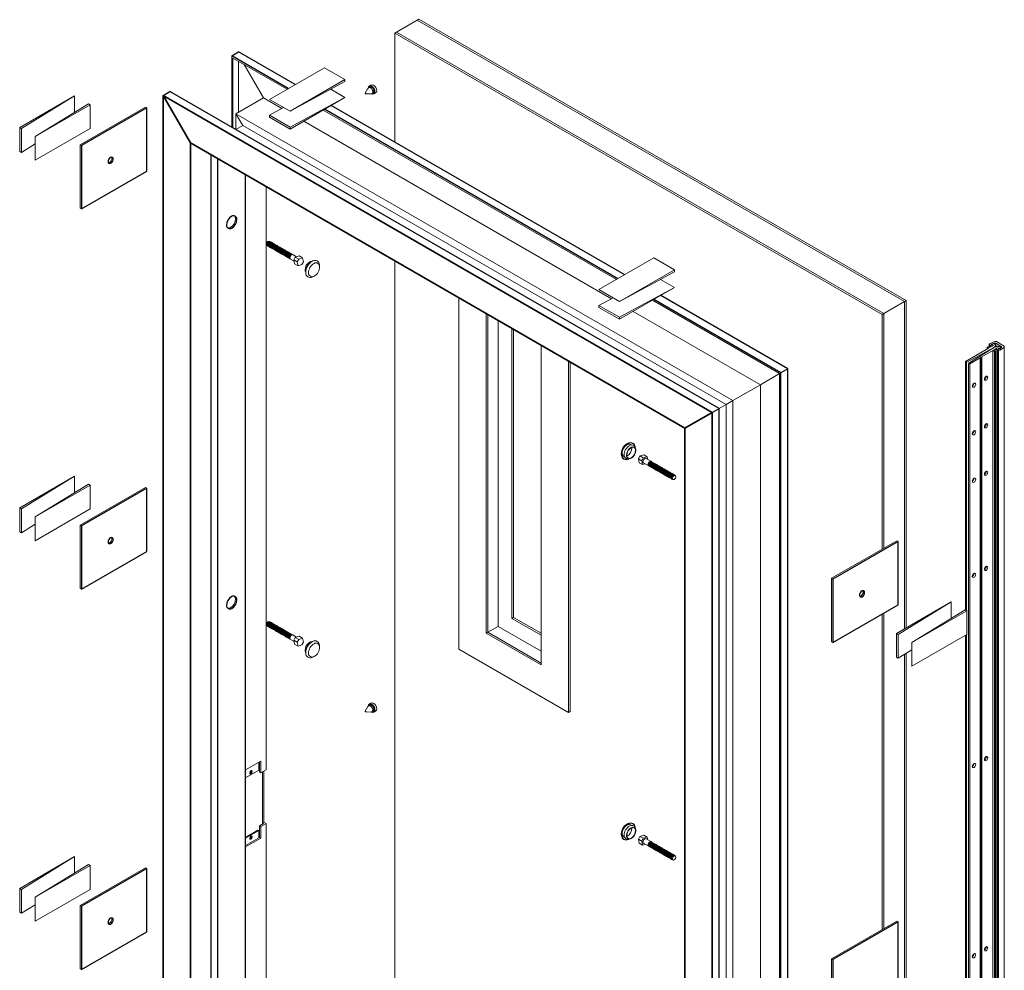
# Model space of a CAD drawing. Units: inches. Extents: x -280 to 248, y -243 to 139.
# Drawn here: x 186 to 248, y -1 to 59 of the extents above; entities that cross this region are included whole.
import ezdxf

# ---------------------------------------------------------------- set-up
doc = ezdxf.new("R2010")
doc.units = ezdxf.units.IN
doc.header["$MEASUREMENT"] = 0

# ---------------------------------------------------------------- blocks, each defined once
blk = doc.blocks.new('plug')
at = {"color": 193, "lineweight": 5}
for p, q in [((-0.143, 0.618), (-0.244, 0.576)), ((0.281, 0.251), (0.238, 0.351)), ((-0.607, -0.185), (-0.621, -0.077)), ((-0.077, -0.369), (-0.185, -0.381))]:
    blk.add_line(p, q, dxfattribs=at)
at = {"color": 193, "lineweight": 5, "flags": 128}
for points in [[(0.257, 0.352, 0.57735), (-0.176, 0.602, 0.267949), (-0.609, -0.148, 0.57735), (-0.176, -0.398, 0.0123), (-0.14, -0.376, 0.0123)], [(0.241, 0.352, 0.57735), (-0.168, 0.588, 0.267949), (-0.593, -0.148, 0.57735), (-0.184, -0.385, 0.0123), (-0.148, -0.363, 0.0123)], [(-0.244, 0.576, 0.032042), (-0.271, 0.563, 0.267949), (-0.622, -0.047, 0.032042), (-0.621, -0.077, 0.032042)], [(-0.528, 0.178, 0.088533), (-0.568, -0.047, 0.319559), (-0.423, -0.251)], [(0.238, 0.351, 0.447934), (-0.095, 0.461, 0.267949), (-0.447, -0.148, 0.447934), (-0.185, -0.381, 0.447934)], [(0.006, 0.492, 0.319559), (-0.244, 0.516, 0.088533), (-0.418, 0.369, 0.088533)], [(-0.279, -0.206, 0.030613), (-0.257, -0.195, 0.267949), (0.041, 0.32, 0.030613), (0.039, 0.345)], [(0.256, 0.309, 0.0123), (0.257, 0.352)]]:
    blk.add_lwpolyline(points, format="xyb", dxfattribs=at)
for points in [[(0.298, 0.172, 0.57735), (0, 0.344, 0.267949), (-0.298, -0.172, 0.57735), (0, -0.344, 0.267949)], [(0.282, 0.172, 0.57735), (0.008, 0.33, 0.267949), (-0.282, -0.172, 0.57735), (-0.008, -0.33, 0.267949)]]:
    blk.add_lwpolyline(points, format="xyb", close=True, dxfattribs=at)
blk = doc.blocks.new('plug2')
at = {"color": 193, "lineweight": 5}
for p, q in [((-0.143, 0.525), (-0.155, 0.526)), ((0.352, 0.203), (0.336, 0.338)), ((-0.526, -0.139), (-0.533, -0.129)), ((0, -0.406), (-0.124, -0.46))]:
    blk.add_line(p, q, dxfattribs=at)
at = {"color": 193, "lineweight": 5, "flags": 128}
for points in [[(-0.155, 0.526, 0.15321), (-0.271, 0.5, 0.267949), (-0.568, -0.016, 0.15321), (-0.533, -0.129, 0.15321)], [(0.338, 0.305, 0.57735), (-0.095, 0.555, 0.267949), (-0.528, -0.195, 0.539915), (-0.124, -0.46, 0.539915)], [(-0.147, 0.522, 0.034285), (-0.176, 0.508, 0.267949), (-0.528, -0.102, 0.034285), (-0.526, -0.134, 0.034285)]]:
    blk.add_lwpolyline(points, format="xyb", dxfattribs=at)
blk.add_lwpolyline([(0, -0.406, 0.267949), (0.352, 0.203, 0.57735), (0, 0.406, 0.267949), (-0.352, -0.203, 0.57735)], format="xyb", close=True, dxfattribs=at)
blk = doc.blocks.new('lag bolt2')
at = {"color": 161, "lineweight": 5}
for p, q in [((0.018, -0.125), (-0.198, 0)), ((0.117, 0.047), (-0.099, 0.172)), ((0.361, 0.125), (0.144, 0.25)), ((0.622, -0.172), (0.298, 0.016)), ((0.072, -0.375), (-0.144, -0.25)), ((0.46, -0.453), (0.135, -0.266)), ((0.483, -0.461), (0.523, -0.484)), ((0.523, -0.484), (0.564, -0.508)), ((0.564, -0.508), (0.604, -0.531)), ((0.604, -0.531), (0.645, -0.555)), ((0.645, -0.555), (0.686, -0.578)), ((0.681, -0.211), (0.722, -0.234)), ((0.686, -0.578), (0.726, -0.602)), ((0.722, -0.234), (0.762, -0.258)), ((0.726, -0.602), (0.767, -0.625)), ((0.762, -0.258), (0.803, -0.281)), ((0.803, -0.281), (0.843, -0.305)), ((0.843, -0.305), (0.884, -0.328)), ((0.884, -0.328), (0.925, -0.352)), ((0.925, -0.352), (0.965, -0.375)), ((0.965, -0.375), (1.006, -0.398)), ((1.006, -0.398), (1.046, -0.422)), ((1.046, -0.422), (1.087, -0.445)), ((1.087, -0.445), (1.128, -0.469)), ((1.128, -0.469), (1.168, -0.492)), ((1.168, -0.492), (1.209, -0.516)), ((1.209, -0.516), (1.249, -0.539)), ((1.249, -0.539), (1.29, -0.563)), ((1.29, -0.563), (1.331, -0.586)), ((1.371, -0.609), (1.412, -0.633)), ((0.767, -0.625), (0.807, -0.648)), ((0.807, -0.648), (0.848, -0.672)), ((0.848, -0.672), (0.889, -0.695)), ((0.889, -0.695), (0.929, -0.719)), ((0.929, -0.719), (0.97, -0.742)), ((0.97, -0.742), (1.01, -0.766)), ((1.01, -0.766), (1.051, -0.789)), ((1.051, -0.789), (1.092, -0.813)), ((1.092, -0.813), (1.132, -0.836)), ((1.173, -0.859), (1.213, -0.883)), ((1.254, -0.906), (1.295, -0.93)), ((1.335, -0.953), (1.376, -0.977)), ((1.416, -1), (1.457, -1.023)), ((1.452, -0.656), (1.493, -0.68)), ((1.498, -1.047), (1.538, -1.07)), ((1.534, -0.703), (1.574, -0.727)), ((1.579, -1.094), (1.619, -1.117)), ((1.615, -0.75), (1.655, -0.773)), ((1.66, -1.141), (1.7, -1.164)), ((1.696, -0.797), (1.737, -0.82)), ((1.7, -1.164), (1.741, -1.188)), ((1.741, -1.188), (1.782, -1.211)), ((1.777, -0.844), (1.818, -0.867)), ((1.782, -1.211), (1.822, -1.234)), ((1.822, -1.234), (1.863, -1.258)), ((1.858, -0.891), (1.899, -0.914)), ((1.899, -0.914), (1.94, -0.938)), ((1.94, -0.938), (1.98, -0.961)), ((1.98, -0.961), (2.021, -0.984)), ((2.021, -0.984), (2.061, -1.008)), ((2.061, -1.008), (2.102, -1.031)), ((2.129, -1.062), (2.075, -1.031)), ((2.102, -1.031), (2.102, -1.047)), ((1.863, -1.258), (1.903, -1.281)), ((1.903, -1.281), (1.931, -1.281)), ((1.985, -1.312), (1.931, -1.281))]:
    blk.add_line(p, q, dxfattribs=at)
at = {"color": 161, "lineweight": 5, "flags": 128}
for points in [[(0.144, 0.25), (-0.099, 0.172), (-0.198, 0), (-0.144, -0.25)], [(0.361, 0.125), (0.117, 0.047), (0.018, -0.125), (0.072, -0.375), (0.234, -0.323)], [(0.397, -0.041), (0.361, 0.125)]]:
    blk.add_lwpolyline(points, dxfattribs=at)
for points in [[(0.298, 0.016, 0.267949), (0.217, 0.016, 0.267949), (0.095, -0.195, 0.267949), (0.135, -0.266, 0.267949)], [(0.651, -0.2, 0.405768), (0.541, -0.172, 0.267949), (0.419, -0.383, 0.359964), (0.485, -0.463, 0.359964)], [(0.681, -0.211, 0.267949), (0.582, -0.211, 0.15645), (0.433, -0.375, 0.267949), (0.483, -0.461, 0.267949)], [(0.722, -0.234, 0.267949), (0.622, -0.234, 0.15645), (0.474, -0.398, 0.267949), (0.523, -0.484, 0.267949)], [(0.762, -0.258, 0.267949), (0.663, -0.258, 0.15645), (0.514, -0.422, 0.267949), (0.564, -0.508, 0.267949)], [(0.803, -0.281, 0.267949), (0.704, -0.281, 0.15645), (0.555, -0.445, 0.267949), (0.604, -0.531, 0.267949)], [(0.843, -0.305, 0.267949), (0.744, -0.305, 0.15645), (0.595, -0.469, 0.267949), (0.645, -0.555, 0.267949)], [(0.884, -0.328, 0.267949), (0.785, -0.328, 0.15645), (0.636, -0.492, 0.267949), (0.686, -0.578, 0.267949)], [(0.925, -0.352, 0.267949), (0.825, -0.352, 0.15645), (0.677, -0.516, 0.267949), (0.726, -0.602, 0.267949)], [(0.965, -0.375, 0.267949), (0.866, -0.375, 0.15645), (0.717, -0.539, 0.267949), (0.767, -0.625, 0.267949)], [(1.006, -0.398, 0.267949), (0.907, -0.398, 0.15645), (0.758, -0.563, 0.267949), (0.807, -0.648, 0.267949)], [(1.046, -0.422, 0.267949), (0.947, -0.422, 0.15645), (0.798, -0.586, 0.267949), (0.848, -0.672, 0.267949)], [(1.087, -0.445, 0.267949), (0.988, -0.445, 0.15645), (0.839, -0.609, 0.267949), (0.889, -0.695, 0.267949)], [(1.128, -0.469, 0.267949), (1.028, -0.469, 0.15645), (0.88, -0.633, 0.267949), (0.929, -0.719, 0.267949)], [(1.168, -0.492, 0.267949), (1.069, -0.492, 0.15645), (0.92, -0.656, 0.267949), (0.97, -0.742, 0.267949)], [(1.209, -0.516, 0.267949), (1.11, -0.516, 0.15645), (0.961, -0.68, 0.267949), (1.01, -0.766, 0.267949)], [(1.249, -0.539, 0.267949), (1.15, -0.539, 0.15645), (1.001, -0.703, 0.267949), (1.051, -0.789, 0.267949)], [(1.29, -0.563, 0.267949), (1.191, -0.563, 0.15645), (1.042, -0.727, 0.267949), (1.092, -0.813, 0.267949)], [(1.35, -0.6, 0.332955), (1.231, -0.586, 0.15645), (1.083, -0.75, 0.332955), (1.154, -0.845, 0.332955)], [(1.371, -0.609, 0.267949), (1.272, -0.609, 0.15645), (1.123, -0.773, 0.267949), (1.173, -0.859, 0.267949)], [(1.431, -0.647, 0.332955), (1.313, -0.633, 0.15645), (1.164, -0.797, 0.332955), (1.235, -0.892, 0.332955)], [(1.452, -0.656, 0.267949), (1.353, -0.656, 0.15645), (1.204, -0.82, 0.267949), (1.254, -0.906, 0.267949)], [(1.512, -0.694, 0.332955), (1.394, -0.68, 0.15645), (1.245, -0.844, 0.332955), (1.316, -0.939, 0.332955)], [(1.534, -0.703, 0.267949), (1.434, -0.703, 0.15645), (1.286, -0.867, 0.267949), (1.335, -0.953, 0.267949)], [(1.593, -0.741, 0.332955), (1.475, -0.727, 0.15645), (1.326, -0.891, 0.332955), (1.397, -0.986, 0.332955)], [(1.615, -0.75, 0.267949), (1.516, -0.75, 0.15645), (1.367, -0.914, 0.267949), (1.416, -1, 0.267949)], [(1.674, -0.788, 0.332955), (1.556, -0.773, 0.15645), (1.407, -0.938, 0.332955), (1.479, -1.033, 0.332955)], [(1.696, -0.797, 0.267949), (1.597, -0.797, 0.15645), (1.448, -0.961, 0.267949), (1.498, -1.047, 0.267949)], [(1.755, -0.834, 0.332955), (1.637, -0.82, 0.15645), (1.488, -0.984, 0.332955), (1.56, -1.08, 0.332955)], [(1.777, -0.844, 0.267949), (1.678, -0.844, 0.15645), (1.529, -1.008, 0.267949), (1.579, -1.094, 0.267949)], [(1.837, -0.881, 0.332955), (1.719, -0.867, 0.15645), (1.57, -1.031, 0.332955), (1.641, -1.126, 0.332955)], [(1.858, -0.891, 0.267949), (1.759, -0.891, 0.15645), (1.61, -1.055, 0.267949), (1.66, -1.141, 0.267949)], [(1.899, -0.914, 0.267949), (1.8, -0.914, 0.15645), (1.651, -1.078, 0.267949), (1.7, -1.164, 0.267949)], [(1.94, -0.938, 0.267949), (1.84, -0.938, 0.15645), (1.691, -1.102, 0.267949), (1.741, -1.188, 0.267949)], [(1.98, -0.961, 0.267949), (1.881, -0.961, 0.15645), (1.732, -1.125, 0.267949), (1.782, -1.211, 0.267949)], [(2.021, -0.984, 0.267949), (1.921, -0.984, 0.15645), (1.773, -1.148, 0.267949), (1.822, -1.234, 0.267949)], [(2.061, -1.008, 0.267949), (1.962, -1.008, 0.15645), (1.813, -1.172, 0.267949), (1.863, -1.258, 0.267949)], [(2.102, -1.031, 0.267949), (2.003, -1.031, 0.15645), (1.854, -1.195, 0.267949), (1.903, -1.281)], [(2.075, -1.031, 0.267949), (2.003, -1.031, 0.267949), (1.894, -1.219, 0.267949), (1.931, -1.281, 0.267949)]]:
    blk.add_lwpolyline(points, format="xyb", dxfattribs=at)
blk.add_lwpolyline([(2.165, -1.125, 0.57735), (2.057, -1.062, 0.267949), (1.949, -1.25, 0.57735), (2.057, -1.312, 0.267949)], format="xyb", close=True, dxfattribs=at)
blk = doc.blocks.new('lag bolt')
at = {"color": 161, "lineweight": 5}
for p, q in [((-1.903, 1.281), (-1.863, 1.258)), ((-1.863, 1.258), (-1.822, 1.234)), ((-2.102, 1.031), (-2.061, 1.008)), ((-2.061, 1.008), (-2.021, 0.984)), ((-2.021, 0.984), (-1.98, 0.961)), ((-1.98, 0.961), (-1.94, 0.937)), ((-1.94, 0.937), (-1.899, 0.914)), ((-1.899, 0.914), (-1.858, 0.891)), ((-1.858, 0.891), (-1.818, 0.867)), ((-1.822, 1.234), (-1.782, 1.211)), ((-1.818, 0.867), (-1.777, 0.844)), ((-1.782, 1.211), (-1.741, 1.187)), ((-1.777, 0.844), (-1.737, 0.82)), ((-1.741, 1.187), (-1.7, 1.164)), ((-1.737, 0.82), (-1.696, 0.797)), ((-1.7, 1.164), (-1.66, 1.141)), ((-1.696, 0.797), (-1.655, 0.773)), ((-1.66, 1.141), (-1.619, 1.117)), ((-1.655, 0.773), (-1.615, 0.75)), ((-1.619, 1.117), (-1.579, 1.094)), ((-1.615, 0.75), (-1.574, 0.727)), ((-1.579, 1.094), (-1.538, 1.07)), ((-1.574, 0.727), (-1.534, 0.703)), ((-1.538, 1.07), (-1.498, 1.047)), ((-1.534, 0.703), (-1.493, 0.68)), ((-1.498, 1.047), (-1.457, 1.023)), ((-1.493, 0.68), (-1.452, 0.656)), ((-1.457, 1.023), (-1.416, 1)), ((-1.416, 1), (-1.376, 0.977)), ((-1.412, 0.633), (-1.371, 0.609)), ((-1.376, 0.977), (-1.335, 0.953)), ((-1.335, 0.953), (-1.295, 0.93)), ((-1.295, 0.93), (-1.254, 0.906)), ((-1.213, 0.883), (-1.173, 0.859)), ((-1.132, 0.836), (-1.092, 0.812)), ((-1.051, 0.789), (-1.01, 0.766)), ((-0.97, 0.742), (-0.929, 0.719)), ((-0.889, 0.695), (-0.848, 0.672)), ((-0.807, 0.648), (-0.767, 0.625)), ((-1.331, 0.586), (-1.29, 0.562)), ((-1.249, 0.539), (-1.209, 0.516)), ((-1.168, 0.492), (-1.128, 0.469)), ((-1.087, 0.445), (-1.046, 0.422)), ((-1.006, 0.398), (-0.965, 0.375)), ((-0.925, 0.352), (-0.884, 0.328)), ((-0.843, 0.305), (-0.803, 0.281)), ((-0.762, 0.258), (-0.722, 0.234)), ((-0.726, 0.602), (-0.686, 0.578)), ((-0.681, 0.211), (-0.64, 0.187)), ((-0.645, 0.555), (-0.604, 0.531)), ((-0.622, 0.172), (-0.397, 0.041)), ((-0.564, 0.508), (-0.523, 0.484)), ((-0.483, 0.461), (-0.442, 0.437)), ((-0.46, 0.453), (-0.234, 0.323)), ((-0.198, 0), (-0.415, 0.125)), ((-0.099, 0.172), (-0.316, 0.297)), ((0.144, 0.25), (-0.072, 0.375)), ((-0.144, -0.25), (-0.361, -0.125))]:
    blk.add_line(p, q, dxfattribs=at)
at = {"color": 161, "lineweight": 5, "flags": 128}
for points in [[(-1.903, 1.281, 0.267949), (-2.003, 1.281, 0.15645), (-2.152, 1.117, 0.267949), (-2.102, 1.031, 0.267949)], [(-2.003, 1.281, 0.267949), (-2.057, 1.281, 0.262329), (-2.138, 1.144, 0.262329)], [(-1.863, 1.258, 0.267949), (-1.962, 1.258, 0.15645), (-2.111, 1.094, 0.267949), (-2.061, 1.008, 0.267949)], [(-1.822, 1.234, 0.267949), (-1.921, 1.234, 0.15645), (-2.07, 1.07, 0.267949), (-2.021, 0.984, 0.267949)], [(-1.782, 1.211, 0.267949), (-1.881, 1.211, 0.15645), (-2.03, 1.047, 0.267949), (-1.98, 0.961, 0.267949)], [(-1.741, 1.187, 0.267949), (-1.84, 1.187, 0.15645), (-1.989, 1.023, 0.267949), (-1.94, 0.937, 0.267949)], [(-1.7, 1.164, 0.267949), (-1.8, 1.164, 0.15645), (-1.949, 1, 0.267949), (-1.899, 0.914, 0.267949)], [(-1.66, 1.141, 0.267949), (-1.759, 1.141, 0.15645), (-1.908, 0.977, 0.267949), (-1.858, 0.891, 0.267949)], [(-1.619, 1.117, 0.267949), (-1.719, 1.117, 0.15645), (-1.867, 0.953, 0.267949), (-1.818, 0.867, 0.267949)], [(-1.579, 1.094, 0.267949), (-1.678, 1.094, 0.15645), (-1.827, 0.93, 0.267949), (-1.777, 0.844, 0.267949)], [(-1.538, 1.07, 0.267949), (-1.637, 1.07, 0.15645), (-1.786, 0.906, 0.267949), (-1.737, 0.82, 0.267949)], [(-1.498, 1.047, 0.267949), (-1.597, 1.047, 0.15645), (-1.746, 0.883, 0.267949), (-1.696, 0.797, 0.267949)], [(-1.457, 1.023, 0.267949), (-1.556, 1.023, 0.15645), (-1.705, 0.859, 0.267949), (-1.655, 0.773, 0.267949)], [(-1.416, 1, 0.267949), (-1.516, 1, 0.15645), (-1.664, 0.836, 0.267949), (-1.615, 0.75, 0.267949)], [(-1.376, 0.977, 0.267949), (-1.475, 0.977, 0.15645), (-1.624, 0.812, 0.267949), (-1.574, 0.727, 0.267949)], [(-1.335, 0.953, 0.267949), (-1.434, 0.953, 0.15645), (-1.583, 0.789, 0.267949), (-1.534, 0.703, 0.267949)], [(-1.295, 0.93, 0.267949), (-1.394, 0.93, 0.15645), (-1.543, 0.766, 0.267949), (-1.493, 0.68, 0.267949)], [(-1.235, 0.892, 0.332955), (-1.353, 0.906, 0.15645), (-1.502, 0.742, 0.332955), (-1.431, 0.647, 0.332955)], [(-1.213, 0.883, 0.267949), (-1.313, 0.883, 0.15645), (-1.461, 0.719, 0.267949), (-1.412, 0.633, 0.267949)], [(-1.154, 0.845, 0.332955), (-1.272, 0.859, 0.15645), (-1.421, 0.695, 0.332955), (-1.35, 0.6, 0.332955)], [(-1.132, 0.836, 0.267949), (-1.231, 0.836, 0.15645), (-1.38, 0.672, 0.267949), (-1.331, 0.586, 0.267949)], [(-1.073, 0.798, 0.332955), (-1.191, 0.812, 0.15645), (-1.34, 0.648, 0.332955), (-1.268, 0.553, 0.332955)], [(-1.051, 0.789, 0.267949), (-1.15, 0.789, 0.15645), (-1.299, 0.625, 0.267949), (-1.249, 0.539, 0.267949)], [(-0.991, 0.751, 0.332955), (-1.11, 0.766, 0.15645), (-1.258, 0.602, 0.332955), (-1.187, 0.506, 0.332955)], [(-0.97, 0.742, 0.267949), (-1.069, 0.742, 0.15645), (-1.218, 0.578, 0.267949), (-1.168, 0.492, 0.267949)], [(-0.91, 0.705, 0.332955), (-1.028, 0.719, 0.15645), (-1.177, 0.555, 0.332955), (-1.106, 0.459, 0.332955)], [(-0.889, 0.695, 0.267949), (-0.988, 0.695, 0.15645), (-1.137, 0.531, 0.267949), (-1.087, 0.445, 0.267949)], [(-0.829, 0.658, 0.332955), (-0.947, 0.672, 0.15645), (-1.096, 0.508, 0.332955), (-1.025, 0.413, 0.332955)], [(-0.807, 0.648, 0.267949), (-0.907, 0.648, 0.15645), (-1.055, 0.484, 0.267949), (-1.006, 0.398, 0.267949)], [(-0.748, 0.611, 0.332955), (-0.866, 0.625, 0.15645), (-1.015, 0.461, 0.332955), (-0.944, 0.366, 0.332955)], [(-0.726, 0.602, 0.267949), (-0.825, 0.602, 0.15645), (-0.974, 0.437, 0.267949), (-0.925, 0.352, 0.267949)], [(-0.667, 0.564, 0.332955), (-0.785, 0.578, 0.15645), (-0.934, 0.414, 0.332955), (-0.862, 0.319, 0.332955)], [(-0.645, 0.555, 0.267949), (-0.744, 0.555, 0.15645), (-0.893, 0.391, 0.267949), (-0.843, 0.305, 0.267949)], [(-0.586, 0.517, 0.332955), (-0.704, 0.531, 0.15645), (-0.852, 0.367, 0.332955), (-0.781, 0.272, 0.332955)], [(-0.564, 0.508, 0.267949), (-0.663, 0.508, 0.15645), (-0.812, 0.344, 0.267949), (-0.762, 0.258, 0.267949)], [(-0.504, 0.47, 0.332955), (-0.622, 0.484, 0.15645), (-0.771, 0.32, 0.332955), (-0.7, 0.225, 0.332955)], [(-0.483, 0.461, 0.267949), (-0.582, 0.461, 0.15645), (-0.731, 0.297, 0.267949), (-0.681, 0.211, 0.267949)], [(-0.629, 0.367, 0.077599), (-0.69, 0.273, 0.258745), (-0.643, 0.189)], [(-0.46, 0.453, 0.267949), (-0.541, 0.453, 0.267949), (-0.663, 0.242, 0.267949), (-0.622, 0.172, 0.267949)]]:
    blk.add_lwpolyline(points, format="xyb", dxfattribs=at)
for points in [[(-0.072, 0.375), (-0.316, 0.297), (-0.415, 0.125), (-0.361, -0.125)], [(0.144, 0.25), (-0.099, 0.172), (-0.198, 0), (-0.144, -0.25), (0.099, -0.172), (0.198, 0), (0.144, 0.25)]]:
    blk.add_lwpolyline(points, dxfattribs=at)
blk = doc.blocks.new('Silencer')
at = {"color": 153, "lineweight": 5}
for p, q in [((0.15, 0.32), (-0.018, 0.018)), ((0.343, 0.531), (0.235, 0.469)), ((0.325, 0.375), (0.298, 0.359)), ((0.487, 0.094), (0.46, 0.078)), ((0.631, 0.031), (0.523, -0.031)), ((0.352, -0.03), (0.014, -0.023))]:
    blk.add_line(p, q, dxfattribs=at)
at = {"color": 153, "lineweight": 5, "flags": 128}
for points in [[(0.348, -0.03, 0.425846), (0.46, 0.078, 0.267949), (0.298, 0.359, 0.422518), (0.148, 0.317, 0.422518)], [(0.373, -0.028, 0.003734), (0.379, -0.031, 0.57735), (0.595, 0.094, 0.267949), (0.379, 0.469, 0.57735), (0.162, 0.344, 0.003734), (0.162, 0.337, 0.003734)], [(0.427, 0, 0.440412), (0.555, 0.117, 0.267949), (0.379, 0.422, 0.440412), (0.214, 0.37, 0.440412)], [(0.276, 0.429, 0.147645), (0.236, 0.374)], [(0.487, 0.094, 0.267949), (0.528, 0.164, 0.267949), (0.406, 0.375, 0.267949), (0.325, 0.375)], [(0.631, 0.031, 0.267949), (0.704, 0.156, 0.267949), (0.487, 0.531, 0.267949), (0.343, 0.531, 0.267949)], [(0.442, 0.018, 0.147645), (0.509, 0.024, 0.147645)]]:
    blk.add_lwpolyline(points, format="xyb", dxfattribs=at)
at = {"color": 153, "lineweight": 5}
for centre, radius, start, end in [((-0.007, 0.012), 0.0135, 60, 180), ((0.02, 0.012), 0.0406, 180, 240), ((-0.02, -0.012), 0.0406, 0, 60), ((0.007, -0.012), 0.0135, 240, 360)]:
    blk.add_arc(centre, radius, start, end, dxfattribs=at)

msp = doc.modelspace()

# ---------------------------------------------------------------- linework, layer by layer
at = {"color": 241, "lineweight": 13}
for p, q in [((210.068166, 57.960228), (211.367204, 58.710228)), ((240.812067, 40.210228), (242.111106, 40.960228))]:
    msp.add_line(p, q, dxfattribs=at)
at = {"color": 241, "lineweight": 25}
for p, q in [((199.675861, 56.460228), (200.108873, 56.710228)), ((203.681228, 54.647728), (200.108873, 56.710228)), ((203.248216, 54.397728), (199.675861, 56.460228)), ((195.345734, 53.960228), (195.778746, 54.210228)), ((230.419763, 34.210228), (195.778746, 54.210228)), ((224.032825, 42.397728), (205.521532, 53.085228)), ((224.465838, 42.647728), (205.954545, 53.335228)), ((198.376823, -32.289772), (198.376823, 50.210228)), ((198.809835, -32.539772), (198.809835, 49.960228)), ((200.541886, -31.539772), (200.541886, 48.960228)), ((234.316877, 36.460228), (226.306142, 41.085228)), ((234.74989, 36.710228), (226.739155, 41.335228)), ((234.74989, 36.710228), (234.316877, 36.460228)), ((234.74989, -39.477272), (234.74989, 36.710228)), ((234.316877, -49.539772), (234.316877, 36.460228)), ((229.98675, 33.960228), (230.419763, 34.210228)), ((230.419763, -51.789772), (230.419763, 34.210228))]:
    msp.add_line(p, q, dxfattribs=at)
at = {"color": 245, "lineweight": 18}
for p, q in [((199.675861, 56.460228), (199.675861, 51.960228)), ((199.757051, 56.319603), (199.757051, 51.913353)), ((203.167026, 54.350853), (199.757051, 56.319603)), ((201.678545, 53.803978), (199.946494, 52.803978)), ((201.678545, 53.803978), (202.839647, 53.133615)), ((199.946494, 52.803978), (231.285788, 34.710228)), ((199.946494, 52.803978), (199.946494, 51.803978)), ((223.951635, 42.350853), (205.440342, 53.038353)), ((204.222494, 52.335228), (223.624257, 41.133615)), ((201.840924, 11.397728), (201.840924, 48.210228)), ((234.235687, 36.413353), (226.224952, 41.038353)), ((225.007104, 40.335228), (233.017839, 35.710228)), ((234.235687, -49.086647), (234.235687, 36.413353)), ((233.017839, 35.710228), (231.285788, 34.710228)), ((233.017839, -48.383522), (233.017839, 35.710228)), ((231.285788, -49.383522), (231.285788, 34.710228)), ((200.541886, 11.397728), (201.516165, 11.960228)), ((201.380848, 11.382103), (201.380848, 11.882103)), ((201.516165, 11.210228), (201.516165, 11.960228)), ((200.541886, 10.897728), (201.380848, 11.382103)), ((201.516165, 11.210228), (201.840924, 11.397728)), ((201.705608, 11.319603), (201.705608, 8.100853)), ((200.541886, 7.147728), (201.326722, 7.600853)), ((200.541886, 7.085228), (201.380848, 7.569603)), ((201.380848, 7.569603), (201.326722, 7.600853)), ((201.380848, 7.116166), (201.380848, 7.569603)), ((201.516165, 7.835228), (201.840924, 8.022728)), ((201.516165, 7.100541), (201.516165, 7.835228)), ((201.840924, -30.289772), (201.840924, 8.022728)), ((200.541886, 6.538041), (201.516165, 7.100541))]:
    msp.add_line(p, q, dxfattribs=at)
at = {"color": 248, "lineweight": 5}
for p, q in [((200.108873, 52.897728), (200.108873, 56.116478)), ((201.678545, 53.803978), (200.460696, 55.913353)), ((200.379506, 52.053978), (199.946494, 52.803978)), ((234.235687, 36.413353), (233.017839, 35.710228)), ((231.285788, 34.710228), (230.852775, 34.460228))]:
    msp.add_line(p, q, dxfattribs=at)
at = {"color": 117, "lineweight": 13}
for p, q in [((203.356469, 52.960228), (206.82057, 54.835228)), ((206.82057, 54.960228), (206.82057, 54.835228)), ((189.770695, 53.928978), (186.306594, 51.928978)), ((186.414847, 51.866478), (189.770695, 53.928978)), ((187.280872, 51.366478), (190.636721, 53.428978)), ((189.770695, 53.928978), (189.770695, 52.89672)), ((190.636721, 53.428978), (190.744974, 53.366478)), ((203.356469, 51.960228), (206.82057, 53.835228)), ((190.744974, 53.366478), (187.280872, 51.366478)), ((190.744974, 53.366478), (190.744974, 51.866478)), ((202.057431, 52.710228), (202.951392, 53.194099)), ((202.057431, 52.710228), (203.356469, 51.960228)), ((202.057431, 52.710228), (202.057431, 52.585228)), ((186.306594, 51.928978), (186.306594, 50.428978)), ((186.306594, 51.928978), (186.414847, 51.866478)), ((186.414847, 51.866478), (186.414847, 50.366478)), ((190.744974, 51.866478), (187.280872, 49.866478)), ((203.356469, 51.960228), (203.356469, 51.835228)), ((187.280872, 51.366478), (187.280872, 49.866478)), ((186.306594, 50.428978), (186.414847, 50.366478)), ((186.414847, 50.366478), (187.280872, 50.898736)), ((227.60518, 42.960228), (227.60518, 42.835228)), ((224.141078, 40.960228), (227.60518, 42.835228)), ((224.141078, 39.960228), (227.60518, 41.835228)), ((222.84204, 40.710228), (223.736002, 41.194099)), ((222.84204, 40.710228), (224.141078, 39.960228)), ((222.84204, 40.710228), (222.84204, 40.585228)), ((215.724394, 40.194603), (215.724394, 20.022728)), ((215.832647, 40.132103), (215.832647, 20.085228)), ((224.141078, 39.960228), (224.141078, 39.835228)), ((217.348192, 39.257103), (217.348192, 20.960228)), ((217.456445, 39.194603), (217.456445, 21.022728)), ((189.770695, 29.928978), (186.306594, 27.928978)), ((186.414847, 27.866478), (189.770695, 29.928978)), ((189.770695, 29.928978), (189.770695, 28.89672)), ((187.280872, 27.366478), (190.636721, 29.428978)), ((190.744974, 29.366478), (187.280872, 27.366478)), ((190.636721, 29.428978), (190.744974, 29.366478)), ((190.744974, 29.366478), (190.744974, 27.866478)), ((186.306594, 27.928978), (186.306594, 26.428978)), ((186.306594, 27.928978), (186.414847, 27.866478)), ((186.414847, 27.866478), (186.414847, 26.366478)), ((190.744974, 27.866478), (187.280872, 25.866478)), ((187.280872, 27.366478), (187.280872, 25.866478)), ((186.414847, 26.366478), (187.280872, 26.898736)), ((186.306594, 26.428978), (186.414847, 26.366478)), ((245.061005, 22.007103), (241.596903, 20.007103)), ((241.705156, 19.944603), (245.061005, 22.007103)), ((245.061005, 22.007103), (245.061005, 20.974845)), ((242.571182, 19.444603), (245.92703, 21.507103)), ((246.035283, 21.444603), (242.571182, 19.444603)), ((245.92703, 21.507103), (246.035283, 21.444603)), ((246.035283, 21.444603), (246.035283, 19.944603)), ((217.348192, 20.960228), (217.456445, 21.022728)), ((217.348192, 20.960228), (219.188496, 19.897728)), ((217.456445, 21.022728), (219.188496, 20.022728)), ((215.724394, 20.022728), (215.832647, 20.085228)), ((215.832647, 20.085228), (219.188496, 18.147728)), ((241.596903, 20.007103), (241.596903, 18.507103)), ((241.596903, 20.007103), (241.705156, 19.944603)), ((241.705156, 19.944603), (241.705156, 18.444603)), ((246.035283, 19.944603), (242.571182, 17.944603)), ((242.571182, 19.444603), (242.571182, 17.944603)), ((241.705156, 18.444603), (242.571182, 18.976861)), ((241.596903, 18.507103), (241.705156, 18.444603)), ((220.920546, 15.022728), (221.0288, 15.085228)), ((189.770695, 5.928978), (186.306594, 3.928978)), ((186.414847, 3.866478), (189.770695, 5.928978)), ((189.770695, 5.928978), (189.770695, 4.89672)), ((187.280872, 3.366478), (190.636721, 5.428978)), ((190.744974, 5.366478), (187.280872, 3.366478)), ((190.636721, 5.428978), (190.744974, 5.366478)), ((190.744974, 5.366478), (190.744974, 3.866478)), ((186.306594, 3.928978), (186.306594, 2.428978)), ((186.306594, 3.928978), (186.414847, 3.866478)), ((186.414847, 3.866478), (186.414847, 2.366478)), ((190.744974, 3.866478), (187.280872, 1.866478)), ((187.280872, 3.366478), (187.280872, 1.866478)), ((186.414847, 2.366478), (187.280872, 2.898736)), ((186.306594, 2.428978), (186.414847, 2.366478))]:
    msp.add_line(p, q, dxfattribs=at)
at = {"color": 244, "lineweight": 35}
for p, q in [((229.98675, 33.960228), (195.345734, 53.960228)), ((195.345734, 53.960228), (195.345734, -32.039772)), ((197.077785, 50.960228), (195.345734, 53.960228)), ((228.254699, 32.960228), (197.077785, 50.960228)), ((197.077785, 50.960228), (197.077785, -33.039772)), ((228.254699, 32.960228), (229.98675, 33.960228)), ((229.98675, -52.039772), (229.98675, 33.960228)), ((228.254699, -51.039772), (228.254699, 32.960228))]:
    msp.add_line(p, q, dxfattribs=at)
at = {"color": 163, "lineweight": 18}
for p, q in [((194.317329, 53.178978), (194.236139, 53.225853)), ((190.203708, 50.803978), (190.122518, 50.850853)), ((190.203708, 46.803978), (190.122518, 46.850853)), ((194.317329, 29.178978), (194.236139, 29.225853)), ((190.203708, 26.803978), (190.122518, 26.850853)), ((241.705156, 25.819603), (241.623966, 25.866478)), ((241.705156, 25.819603), (241.623966, 25.866478)), ((237.591535, 23.444603), (237.510346, 23.491478)), ((237.591535, 23.444603), (237.510346, 23.491478)), ((190.203708, 22.803978), (190.122518, 22.850853)), ((237.591535, 19.444603), (237.510346, 19.491478)), ((237.591535, 19.444603), (237.510346, 19.491478)), ((194.317329, 5.178978), (194.236139, 5.225853)), ((190.203708, 2.803978), (190.122518, 2.850853)), ((241.705156, 1.819603), (241.623966, 1.866478)), ((237.591535, -0.555397), (237.510346, -0.508522)), ((190.203708, -1.196022), (190.122518, -1.149147))]:
    msp.add_line(p, q, dxfattribs=at)
at = {"color": 249, "lineweight": 13}
for p, q in [((200.379506, 52.053978), (199.946494, 51.803978)), ((200.379506, 52.053978), (230.852775, 34.460228)), ((230.852775, 34.460228), (230.419763, 34.210228)), ((230.852775, -49.133522), (230.852775, 34.460228))]:
    msp.add_line(p, q, dxfattribs=at)
at = {"color": 97, "lineweight": 18}
for p, q in [((213.992343, 19.022728), (213.992343, 41.194603)), ((219.188496, 18.022728), (219.188496, 38.194603)), ((220.920546, 15.022728), (220.920546, 37.194603)), ((221.0288, 15.085228), (221.0288, 37.132103)), ((215.724394, 20.022728), (219.188496, 18.022728)), ((213.992343, 19.022728), (220.920546, 15.022728))]:
    msp.add_line(p, q, dxfattribs=at)
at = {"color": 187, "lineweight": 18}
for p, q in [((242.111106, 40.960228), (242.219359, 41.022728)), ((240.703814, 40.147728), (240.812067, 40.210228))]:
    msp.add_line(p, q, dxfattribs=at)
at = {"color": 181, "lineweight": 13}
for p, q in [((216.482166, 20.460228), (216.482166, 39.757103)), ((215.832647, 20.085228), (216.482166, 20.460228)), ((216.482166, 20.460228), (219.188496, 18.897728))]:
    msp.add_line(p, q, dxfattribs=at)
at = {"color": 109, "lineweight": 5}
for p, q in [((247.793292, 38.08771), (246.048815, 37.139916)), ((247.796051, 38.082967), (246.157068, 37.077416)), ((247.415511, 38.022728), (246.617144, 37.561791)), ((247.361385, 38.100853), (247.32079, 38.077416)), ((247.415511, 38.022728), (247.32079, 38.077416)), ((247.32079, 38.077416), (247.32079, 37.968041)), ((247.469638, 38.053978), (247.388448, 38.100853)), ((247.44483, 38.253197), (247.44483, 38.068301)), ((247.462872, 38.284447), (247.79778, 38.427025)), ((247.462872, 38.221947), (247.471983, 38.216686)), ((247.610929, 38.135553), (247.469638, 38.053978)), ((247.471983, 38.216686), (247.485515, 38.224499)), ((247.471983, 38.216686), (247.471983, 38.055332)), ((247.485515, 38.224499), (247.546407, 38.189343)), ((247.485515, 38.224499), (247.485515, 38.063145)), ((247.546407, 38.189343), (247.546407, 38.098301)), ((247.595514, 38.270366), (247.757185, 38.325462)), ((247.595514, 38.239116), (247.607811, 38.232016)), ((247.602654, 38.262554), (247.749183, 38.310311)), ((247.602654, 38.262554), (247.610929, 38.238028)), ((247.889119, 37.983666), (247.740271, 37.897728)), ((247.821461, 37.850853), (247.740271, 37.897728)), ((247.779011, 38.30656), (247.779011, 38.281958)), ((247.829053, 38.273221), (247.829053, 38.240332)), ((247.847853, 38.12048), (247.847853, 38.100119)), ((247.861894, 38.227564), (247.861894, 38.184051)), ((247.865438, 38.325462), (248.210495, 38.126244)), ((247.869127, 38.171413), (247.869127, 38.107118)), ((247.889119, 37.983666), (247.889119, -45.016334)), ((247.89814, 37.983666), (247.89814, -45.016334)), ((247.906033, 38.427025), (248.386407, 38.149681)), ((247.980983, 37.93844), (248.041876, 37.903284)), ((247.980983, 37.93844), (247.980983, -45.06156)), ((248.028344, 37.895471), (248.041876, 37.903284)), ((248.028344, 37.895471), (248.031201, 37.893822)), ((248.028344, 37.895471), (248.028344, -45.104529)), ((248.042387, 37.981114), (248.060939, 37.970402)), ((248.05148, 37.984885), (248.093204, 37.970067)), ((248.05148, 37.984885), (248.05148, 37.975864)), ((248.093204, 37.970067), (248.177015, 38.052044)), ((248.093204, 37.970067), (248.093204, 37.963401)), ((248.115066, 37.970402), (248.210495, 38.063744)), ((248.386407, 38.087181), (248.139454, 37.893822)), ((248.164342, 38.073995), (248.177015, 38.052044)), ((248.177015, 38.052044), (248.177015, 38.030996)), ((248.404449, 38.118431), (248.404449, -44.881569)), ((246.603612, 37.553978), (245.954093, 37.178978)), ((246.874245, 37.397728), (246.224726, 37.022728)), ((246.617144, 37.561791), (246.617144, 37.553978)), ((246.874245, 37.397728), (246.874245, -45.602272)), ((246.928372, 37.428978), (246.887777, 37.405541)), ((246.887777, 37.405541), (246.887777, -45.594459)), ((246.928372, 37.428978), (246.928372, -45.571022)), ((246.982498, 37.460228), (246.941904, 37.436791)), ((246.941904, 37.436791), (246.941904, -45.563209)), ((246.982498, 37.460228), (246.982498, -45.539772)), ((247.686144, 37.866478), (246.99603, 37.468041)), ((246.99603, 37.468041), (246.99603, -45.531959)), ((247.686144, 37.866478), (247.686144, -45.133522)), ((247.780866, 37.811791), (247.686144, 37.866478)), ((247.821461, 37.835228), (247.780866, 37.811791)), ((247.780866, 37.811791), (247.780866, -45.188209)), ((247.825971, 37.843041), (247.825971, -45.156959)), ((245.954093, 37.178978), (246.021752, 37.139916)), ((245.954093, 37.178978), (245.954093, 21.491478)), ((246.021752, 37.139916), (246.021752, 21.452416)), ((246.152557, 37.069603), (246.152557, -45.930397)), ((246.224726, 37.022728), (246.157068, 37.061791)), ((246.224726, 37.022728), (246.224726, -45.977272)), ((245.954093, 19.897728), (245.954093, -2.508522)), ((246.021752, 19.936791), (246.021752, -2.547584))]:
    msp.add_line(p, q, dxfattribs=at)
at = {"color": 245, "lineweight": 5}
for p, q in [((201.434975, 11.257103), (201.434975, 11.913353)), ((201.516165, 11.210228), (201.434975, 11.257103)), ((201.624418, 11.272728), (201.624418, 8.053978)), ((201.624418, 8.053978), (201.705608, 8.100853)), ((201.840924, 8.022728), (201.705608, 8.100853)), ((201.434975, 7.882103), (201.678545, 8.022728)), ((201.434975, 7.147416), (201.434975, 7.882103)), ((201.678545, 8.022728), (201.624418, 8.053978)), ((200.541886, 6.631791), (201.434975, 7.147416))]:
    msp.add_line(p, q, dxfattribs=at)
at = {"color": 245, "lineweight": 0}
for p, q in [((201.516165, 7.835228), (201.434975, 7.882103)), ((201.516165, 7.100541), (201.434975, 7.147416))]:
    msp.add_line(p, q, dxfattribs=at)
at = {"color": 187, "lineweight": 18, "flags": 128}
for points in [[(242.219359, 20.366478), (242.219359, 41.022728), (211.475457, 58.772728), (211.367204, 58.710228)], [(242.111106, 20.303978), (242.111106, 40.960228), (211.367204, 58.710228)], [(240.812067, 25.397728), (240.812067, 40.210228), (210.068166, 57.960228), (209.959912, 57.897728)], [(240.703814, 25.335228), (240.703814, 40.147728), (209.959912, 57.897728), (209.959912, 51.022728)], [(209.959912, 43.522728), (209.959912, -25.164772), (228.254699, -35.727272)], [(240.703814, 1.335228), (240.703814, 21.241478)], [(240.812067, 1.397728), (240.812067, 21.303978)], [(242.111106, -3.696022), (242.111106, 18.698131)], [(242.219359, -3.633522), (242.219359, 18.760631)]]:
    msp.add_lwpolyline(points, dxfattribs=at)
at = {"color": 117, "lineweight": 13, "flags": 128}
for points in [[(203.356469, 52.960228), (206.82057, 54.960228), (205.521532, 55.710228), (202.057431, 53.710228)], [(224.141078, 40.960228), (227.60518, 42.960228), (226.306142, 43.710228), (222.84204, 41.710228)]]:
    msp.add_lwpolyline(points, close=True, dxfattribs=at)
for points in [[(202.057431, 52.585228), (203.356469, 51.835228), (206.82057, 53.835228), (205.926609, 54.351357)], [(222.84204, 40.585228), (224.141078, 39.835228), (227.60518, 41.835228), (226.711218, 42.351357)]]:
    msp.add_lwpolyline(points, dxfattribs=at)
at = {"color": 163, "lineweight": 18, "flags": 128}
for points in [[(194.236139, 53.225853), (190.122518, 50.850853), (190.122518, 46.850853), (190.122518, 46.850853)], [(194.236139, 29.225853), (190.122518, 26.850853), (190.122518, 22.850853), (190.122518, 22.850853)], [(241.623966, 25.866478), (237.510346, 23.491478), (237.510346, 19.491478), (237.510346, 19.491478)], [(241.623966, 25.866478), (237.510346, 23.491478), (237.510346, 19.491478), (237.510346, 19.491478)], [(194.236139, 5.225853), (190.122518, 2.850853), (190.122518, -1.149147), (190.122518, -1.149147)], [(241.623966, 1.866478), (237.510346, -0.508522), (237.510346, -4.508522), (237.510346, -4.508522)]]:
    msp.add_lwpolyline(points, dxfattribs=at)
at = {"color": 167, "lineweight": 25, "flags": 128}
for points in [[(190.203708, 46.803978), (194.317329, 49.178978), (194.317329, 53.178978), (190.203708, 50.803978), (190.203708, 46.803978)], [(190.203708, 22.803978), (194.317329, 25.178978), (194.317329, 29.178978), (190.203708, 26.803978), (190.203708, 22.803978)], [(237.591535, 19.444603), (241.705156, 21.819603), (241.705156, 25.819603), (237.591535, 23.444603), (237.591535, 19.444603)], [(237.591535, 19.444603), (241.705156, 21.819603), (241.705156, 25.819603), (237.591535, 23.444603), (237.591535, 19.444603)], [(190.203708, -1.196022), (194.317329, 1.178978), (194.317329, 5.178978), (190.203708, 2.803978), (190.203708, -1.196022)], [(237.591535, -4.555397), (241.705156, -2.180397), (241.705156, 1.819603), (237.591535, -0.555397), (237.591535, -4.555397)]]:
    msp.add_lwpolyline(points, close=True, dxfattribs=at)
for points in [[(192.044012, 49.678978, 0.267949192), (192.206392, 49.960228, 0.577350269), (192.044012, 50.053978, 0.267949192), (191.881632, 49.772728, 0.577350269)], [(192.044012, 25.678978, 0.267949192), (192.206392, 25.960228, 0.577350269), (192.044012, 26.053978, 0.267949192), (191.881632, 25.772728, 0.577350269)], [(239.431839, 22.319603, 0.267949192), (239.594219, 22.600853, 0.577350269), (239.431839, 22.694603, 0.267949192), (239.26946, 22.413353, 0.577350269)], [(239.431839, 22.319603, 0.267949192), (239.594219, 22.600853, 0.577350269), (239.431839, 22.694603, 0.267949192), (239.26946, 22.413353, 0.577350269)], [(192.044012, 1.678978, 0.267949192), (192.206392, 1.960228, 0.577350269), (192.044012, 2.053978, 0.267949192), (191.881632, 1.772728, 0.577350269)]]:
    msp.add_lwpolyline(points, format="xyb", close=True, dxfattribs=at)
at = {"color": 163, "lineweight": 5, "flags": 128}
for points in [[(191.900501, 49.71166, 0.150972885), (191.962822, 49.725853, 0.267949192), (192.125202, 50.007103, 0.150972885), (192.106333, 50.068171, 0.150972885)], [(191.900501, 25.71166, 0.150972885), (191.962822, 25.725853, 0.267949192), (192.125202, 26.007103, 0.150972885), (192.106333, 26.068171, 0.150972885)], [(239.288329, 22.352285, 0.150972885), (239.35065, 22.366478, 0.267949192), (239.513029, 22.647728, 0.150972885), (239.49416, 22.708796, 0.150972885)], [(239.288329, 22.352285, 0.150972885), (239.35065, 22.366478, 0.267949192), (239.513029, 22.647728, 0.150972885), (239.49416, 22.708796, 0.150972885)], [(191.900501, 1.71166, 0.150972885), (191.962822, 1.725853, 0.267949192), (192.125202, 2.007103, 0.150972885), (192.106333, 2.068171, 0.150972885)]]:
    msp.add_lwpolyline(points, format="xyb", dxfattribs=at)
at = {"color": 241, "lineweight": 25, "flags": 128}
for points in [[(200.00062, 46.147728, 0.577350269), (199.675861, 46.335228, 0.267949192), (199.351101, 45.772728, 0.577350269), (199.675861, 45.585228, 0.267949192)], [(200.00062, 22.147728, 0.577350269), (199.675861, 22.335228, 0.267949192), (199.351101, 21.772728, 0.577350269), (199.675861, 21.585228, 0.267949192)]]:
    msp.add_lwpolyline(points, format="xyb", close=True, dxfattribs=at)
at = {"color": 249, "lineweight": 13, "flags": 128}
for points in [[(199.421327, 45.613113, 0.21025954), (199.594671, 45.632103, 0.267949192), (199.91943, 46.194603, 0.21025954), (199.849205, 46.354218, 0.21025954)], [(199.421327, 21.613113, 0.21025954), (199.594671, 21.632103, 0.267949192), (199.91943, 22.194603, 0.21025954), (199.849205, 22.354218, 0.21025954)]]:
    msp.add_lwpolyline(points, format="xyb", dxfattribs=at)
at = {"color": 109, "lineweight": 5, "flags": 128}
for points in [[(247.253131, 35.991478, 0.267949192), (247.361385, 36.178978, 0.577350269), (247.253131, 36.241478, 0.267949192), (247.144878, 36.053978, 0.577350269)], [(246.495359, 35.553978, 0.267949192), (246.603612, 35.741478, 0.577350269), (246.495359, 35.803978, 0.267949192), (246.387106, 35.616478, 0.577350269)], [(247.253131, 32.991478, 0.267949192), (247.361385, 33.178978, 0.577350269), (247.253131, 33.241478, 0.267949192), (247.144878, 33.053978, 0.577350269)], [(246.495359, 32.553978, 0.267949192), (246.603612, 32.741478, 0.577350269), (246.495359, 32.803978, 0.267949192), (246.387106, 32.616478, 0.577350269)], [(246.495359, 29.553978, 0.267949192), (246.603612, 29.741478, 0.577350269), (246.495359, 29.803978, 0.267949192), (246.387106, 29.616478, 0.577350269)], [(247.253131, 29.991478, 0.267949192), (247.361385, 30.178978, 0.577350269), (247.253131, 30.241478, 0.267949192), (247.144878, 30.053978, 0.577350269)], [(247.253131, 23.991478, 0.267949192), (247.361385, 24.178978, 0.577350269), (247.253131, 24.241478, 0.267949192), (247.144878, 24.053978, 0.577350269)], [(246.495359, 23.553978, 0.267949192), (246.603612, 23.741478, 0.577350269), (246.495359, 23.803978, 0.267949192), (246.387106, 23.616478, 0.577350269)], [(246.495359, 11.553978, 0.267949192), (246.603612, 11.741478, 0.577350269), (246.495359, 11.803978, 0.267949192), (246.387106, 11.616478, 0.577350269)], [(247.253131, 11.991478, 0.267949192), (247.361385, 12.178978, 0.577350269), (247.253131, 12.241478, 0.267949192), (247.144878, 12.053978, 0.577350269)], [(247.253131, -0.008522, 0.267949192), (247.361385, 0.178978, 0.577350269), (247.253131, 0.241478, 0.267949192), (247.144878, 0.053978, 0.577350269)], [(246.495359, -0.446022, 0.267949192), (246.603612, -0.258522, 0.577350269), (246.495359, -0.196022, 0.267949192), (246.387106, -0.383522, 0.577350269)]]:
    msp.add_lwpolyline(points, format="xyb", close=True, dxfattribs=at)
for points in [[(247.147429, 36.034959, 0.066769528), (247.165176, 36.042259, 0.267949192), (247.273429, 36.229759, 0.066769528), (247.270878, 36.248778, 0.066769528)], [(246.387257, 35.624551, 0.248058534), (246.488443, 35.799811, 0.248058534)], [(247.147429, 33.034959, 0.066769528), (247.165176, 33.042259, 0.267949192), (247.273429, 33.229759, 0.066769528), (247.270878, 33.248778, 0.066769528)], [(246.387257, 32.624551, 0.248058534), (246.488443, 32.799811, 0.248058534)], [(247.147429, 30.034959, 0.066769528), (247.165176, 30.042259, 0.267949192), (247.273429, 30.229759, 0.066769528), (247.270878, 30.248778, 0.066769528)], [(246.387257, 29.624551, 0.248058534), (246.488443, 29.799811, 0.248058534)], [(247.147429, 24.034959, 0.066769528), (247.165176, 24.042259, 0.267949192), (247.273429, 24.229759, 0.066769528), (247.270878, 24.248778, 0.066769528)], [(246.387257, 23.624551, 0.248058534), (246.488443, 23.799811, 0.248058534)], [(246.387257, 11.624551, 0.248058534), (246.488443, 11.799811, 0.248058534)], [(247.147429, 12.034959, 0.066769528), (247.165176, 12.042259, 0.267949192), (247.273429, 12.229759, 0.066769528), (247.270878, 12.248778, 0.066769528)], [(247.147429, 0.034959, 0.066769528), (247.165176, 0.042259, 0.267949192), (247.273429, 0.229759, 0.066769528), (247.270878, 0.248778, 0.066769528)], [(246.387257, -0.375449, 0.248058534), (246.488443, -0.200189, 0.248058534)]]:
    msp.add_lwpolyline(points, format="xyb", dxfattribs=at)
at = {"color": 245, "lineweight": 18, "flags": 128}
for points in [[(200.974899, 11.303978, 0.577350269), (200.893709, 11.350853, 0.267949192), (200.812519, 11.210228, 0.577350269), (200.893709, 11.163353, 0.267949192)], [(200.974899, 7.178978, 0.577350269), (200.893709, 7.225853, 0.267949192), (200.812519, 7.085228, 0.577350269), (200.893709, 7.038353, 0.267949192)]]:
    msp.add_lwpolyline(points, format="xyb", close=True, dxfattribs=at)
at = {"color": 245, "lineweight": 5, "flags": 128}
for points in [[(200.818984, 11.184576, 0.345209866), (200.919156, 11.358081)], [(200.818984, 7.059576, 0.345209866), (200.919156, 7.233081)]]:
    msp.add_lwpolyline(points, format="xyb", dxfattribs=at)
at = {"color": 109, "lineweight": 5}
for centre, radius, start, end in [((247.374916, 38.077416), 0.027063, 60, 120), ((247.480914, 38.253197), 0.036084, 120, 240), ((247.582401, 38.186791), 0.036084, 175.94447977, 240), ((247.618486, 38.249291), 0.108253, 240, 300), ((247.604535, 38.254741), 0.018042, 120, 240), ((247.618486, 38.124291), 0.108253, 60, 95.6590877), ((247.618486, 38.116478), 0.121785, 60, 93.55730976), ((247.618486, 38.257103), 0.121785, 266.44269024, 300), ((247.65457, 38.186791), 0.036084, 300, 60), ((247.659081, 38.186791), 0.040595, 300, 60), ((247.765811, 38.272163), 0.041615, 79.81018251, 113.5504215), ((247.811312, 38.163946), 0.170344, 71.47317689, 108.52682311), ((247.78184, 38.290999), 0.009842, 130.20841952, 227.52822399), ((247.770975, 38.305287), 0.008137, 303.67547456, 74.32819646), ((247.78733, 38.304758), 0.02427, 240, 303.30213245), ((247.805664, 38.091733), 0.01301, 110.62846597, 222.36041805), ((247.851907, 38.333275), 0.108253, 60, 120), ((247.811715, 38.263218), 0.023961, 54.08377222, 117.48948613), ((247.817695, 38.075132), 0.033229, 62.2386842, 120), ((247.827719, 38.253527), 0.013288, 113.216747, 198.55138652), ((247.8308, 38.258352), 0.018105, 210, 297.2462097), ((247.819358, 38.27511), 0.009877, 288.42718866, 49.51797852), ((247.829957, 38.127448), 0.020792, 249.33247075, 319.85999297), ((247.840695, 38.144096), 0.012679, 159.90160073, 263.16575159), ((247.845819, 38.139432), 0.019273, 78.8936175, 152.09190795), ((247.84989, 38.13349), 0.033433, 240, 291.47170293), ((247.848516, 38.199192), 0.013199, 172.61347894, 290.01766868), ((247.85043, 38.200456), 0.01501, 93.6213162, 178.34736516), ((247.844311, 38.224768), 0.018251, 24.80718897, 106.62597036), ((247.836505, 38.12048), 0.011348, 325.45120252, 76.33432178), ((247.849763, 38.227564), 0.012131, 268.67473056, 23.62207341), ((247.854997, 38.171375), 0.01413, 247.24723021, 0.1525928), ((247.852845, 38.170483), 0.016309, 3.26790281, 89.33505873), ((247.855508, 38.11969), 0.018536, 290.92508645, 357.65732311), ((247.894753, 38.114593), 0.021175, 105.61668152, 168.17367359), ((247.896698, 38.107468), 0.02856, 46.54285361, 105.52703451), ((247.929714, 37.983666), 0.040595, 120, 180), ((247.934224, 37.983666), 0.036084, 120, 240), ((247.970309, 37.913353), 0.121785, 60, 120), ((247.970309, 37.921166), 0.108253, 60, 120), ((247.970309, 38.046166), 0.108253, 240, 275.6590877), ((247.936775, 38.147249), 0.027935, 222.99252184, 277.17938503), ((247.938107, 38.143706), 0.02427, 275.104315, 331.69035414), ((247.982526, 38.114663), 0.028962, 91.02801747, 142.74408805), ((247.981122, 38.118906), 0.024731, 28.91225245, 87.95022644), ((248.022982, 38.138492), 0.021603, 200.68026743, 262.73550549), ((248.024761, 38.149488), 0.032739, 262.08000694, 309.47682494), ((248.006393, 37.983666), 0.036084, 355.94447977, 60), ((248.010904, 37.983666), 0.040595, 1.72099789, 60), ((248.085328, 37.987572), 0.108253, 240, 300), ((248.066842, 38.087383), 0.042533, 79.97988194, 120), ((248.088003, 38.017277), 0.054127, 240, 300), ((248.069183, 38.11193), 0.018061, 1.37775415, 73.7310269), ((248.101958, 38.109361), 0.015022, 168.46874991, 251.41128422), ((248.111762, 38.127805), 0.035792, 245.93860812, 295.42666709), ((248.140317, 38.05248), 0.044976, 64.39844377, 107.05044722), ((248.151906, 38.081074), 0.014309, 330.3484253, 56.75097848), ((248.192453, 38.094994), 0.036084, 300, 60), ((248.368365, 38.118431), 0.036084, 300, 60), ((246.610378, 37.565697), 0.013532, 240, 300), ((246.614889, 37.557884), 0.004511, 300, 60), ((246.876501, 37.401634), 0.004511, 120, 240), ((246.881011, 37.393822), 0.013532, 60, 120), ((246.930627, 37.432884), 0.004511, 120, 240), ((246.935138, 37.425072), 0.013532, 60, 120), ((246.984754, 37.464134), 0.004511, 120, 240), ((246.989264, 37.456322), 0.013532, 60, 120), ((247.81695, 37.843041), 0.009021, 300, 60), ((246.035283, 37.163353), 0.027063, 240, 300), ((246.161579, 37.069603), 0.009021, 120, 240)]:
    msp.add_arc(centre, radius, start, end, dxfattribs=at)

# ---------------------------------------------------------------- block references
for name, p in [('Silencer', (208.119608, 54.085228)), ('lag bolt', (204.005988, 43.460228)), ('plug2', (204.872013, 42.960228)), ('plug', (224.871787, 31.413353)), ('lag bolt2', (225.521306, 31.038353)), ('lag bolt', (204.005988, 19.460228)), ('plug2', (204.872013, 18.960228)), ('Silencer', (208.119608, 15.085228)), ('plug', (224.871787, 7.413353)), ('lag bolt2', (225.521306, 7.038353))]:
    msp.add_blockref(name, p)

doc.saveas('drawing.dxf')
